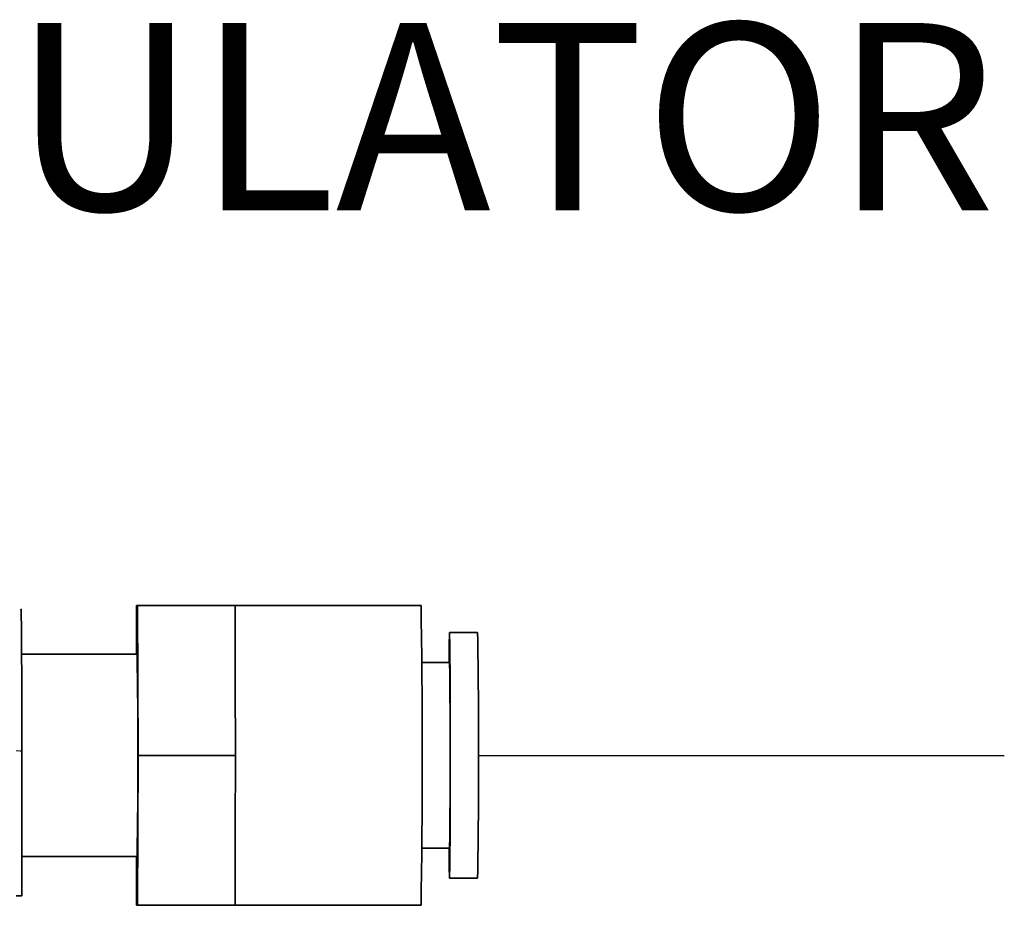
# Model space of a CAD drawing. Extents: x -0.2 to 11.2, y -0.2 to 8.4.
# Drawn here: x 9.9 to 10.2, y 3.1 to 3.4 of the extents above; entities that cross this region are included whole.
import ezdxf

# ---------------------------------------------------------------- set-up
doc = ezdxf.new("R2010")
doc.units = 0
doc.header["$MEASUREMENT"] = 0
doc.linetypes.add('PHANTOM', pattern=[0.49999999999999994, 0.25, -0.05, 0.05, -0.05, 0.05, -0.05])
doc.layers.get('0').update_dxf_attribs({"linetype": 'CONTINUOUS'})
doc.layers.add('NOTES', color=5, linetype='CONTINUOUS')
doc.layers.add('TXT', color=4, linetype='CONTINUOUS')
doc.styles.add('ARIAL', font='ARIAL.TTF')

msp = doc.modelspace()

# ---------------------------------------------------------------- linework, layer by layer
at = {"color": 7, "linetype": 'Continuous', "lineweight": 35}
for p, q in [((9.89713579550068, 3.244537331562257), (9.897079845919029, 3.22885435057806)), ((9.897480100618504, 3.244537331562257), (9.89713579550068, 3.244537331562257)), ((9.89765225317741, 3.196282005457036), (9.897480100618504, 3.244537331562257)), ((9.928845463774929, 3.244537331562258), (9.897480100618504, 3.244537331562257)), ((9.988750045261776, 3.244537331562258), (9.928845463774929, 3.244537331562258)), ((9.928931540054391, 3.220409668509648), (9.928845463774929, 3.244537331562258)), ((10.00696608309494, 3.235791053705686), (9.997918382184432, 3.235791053705686)), ((9.897307948059586, 3.22885435057806), (9.860120488580092, 3.22885435057806)), ((9.997918382184432, 3.226139988484643), (9.98898428950516, 3.226139988484643)), ((9.929017616333836, 3.196282005457038), (9.928931540054391, 3.220409668509648)), ((9.860202130803023, 3.19764378320533), (9.860210447497069, 3.151042637233394)), ((9.897480100618504, 3.148026679351818), (9.89765225317741, 3.196282005457036)), ((9.929017616333836, 3.196282005457038), (9.89765225317741, 3.196282005457036)), ((9.928931540054391, 3.172154342404428), (9.929017616333836, 3.196282005457038)), ((9.928845463774929, 3.148026679351818), (9.928931540054391, 3.172154342404428)), ((9.98898428950516, 3.166424022429433), (9.997918382184432, 3.166424022429433)), ((9.860208186871207, 3.163709660336013), (9.897307948059586, 3.163709660336013)), ((9.897079845919029, 3.163709660336013), (9.89713579550068, 3.148026679351818)), ((9.997918382184432, 3.156772957208389), (10.00696608309494, 3.156772957208389)), ((9.89713579550068, 3.148026679351818), (9.897480100618504, 3.148026679351818)), ((9.928845463774929, 3.148026679351818), (9.897480100618504, 3.148026679351818)), ((9.928845463774929, 3.148026679351818), (9.988750045261776, 3.148026679351818))]:
    msp.add_line(p, q, dxfattribs=at)
at = {"color": 7, "linetype": 'Continuous', "lineweight": 35, "flags": 128}
msp.add_lwpolyline([(9.997918382184432, 3.156772957208389), (9.997969140164765, 3.157636324705348), (9.998017679777801, 3.160188693893704), (9.998061879609521, 3.164318513992301), (9.99809980791519, 3.169845292045758), (9.998129807045844, 3.176527481332715), (9.99815056589552, 3.184073038116626), (9.998161177202887, 3.192152185358439), (9.998161177202887, 3.200411825555636), (9.99815056589552, 3.20849097279745), (9.998129807045844, 3.216036529581363), (9.99809980791519, 3.222718718868318), (9.998061879609521, 3.228245496921774), (9.998017679777801, 3.232375317020374), (9.997969140164765, 3.23492768620873), (9.997918382184432, 3.235791053705686), (9.997867624204089, 3.23492768620873), (9.997819084591052, 3.232375317020374), (9.997774884759332, 3.228245496921774), (9.997758502591287, 3.226139988484643)], dxfattribs=at)
at = {"color": 7, "linetype": 'Continuous', "lineweight": 35}
for centre, radius, start, end in [((6.997795419872135, 3.196282005457018), 2.991343869841316, 359.0756841826052, 0.92431581739637), ((7.528932118834408, 3.196282005457027), 2.478348904598024, 359.0865702541745, 0.9134297458266708), ((7.972814822617838, 3.196282005457027), 1.924768751704802, 359.0303526123668, 0.9696473876345744), ((8.130438429184883, 3.196282005457027), 1.86771862816798, 359.0840112307798, 0.915988769221541), ((10.258847742407, 3.165922371145756), 0.261089721746294, 179.8899132496122, 182.0082374462095)]:
    msp.add_arc(centre, radius, start, end, dxfattribs=at)
at = {"color": 8, "linetype": 'PHANTOM', "lineweight": 18}
msp.add_arc((9.858857672078942, 3.182341849109661), 0.01536088396964704, 84.9787718623365, 91.69330081332758, dxfattribs=at)
at = {"color": 7, "linetype": 'Continuous', "lineweight": 35}
msp.add_open_spline([(9.860202130803023, 3.19764378320533), (9.860200545505156, 3.200668115981364), (9.860197374909417, 3.206716781533431), (9.860179114332668, 3.215389664694234), (9.860151691096993, 3.223359179474646), (9.860115138555914, 3.230322536964265), (9.86007107358306, 3.236034503020001), (9.860021057564657, 3.240240600619389), (9.85996696166235, 3.242944175723144), (9.85992951008488, 3.243282449724309), (9.85991078429616, 3.243451586724891)], degree=3, dxfattribs=at)
msp.add_open_spline([(9.860210447497069, 3.151042637233394), (9.860200850838245, 3.151042637233394), (9.86018179212841, 3.151042637233394), (9.860036475811375, 3.151042637233394), (9.85982389840071, 3.151042637233394), (9.859500509853833, 3.151042637233394), (9.859028659560254, 3.151042637233394), (9.858618768684886, 3.151042637233394), (9.858412093614335, 3.151042637233394)], degree=3, knots=[0, 0, 0, 0, 0.1517418021652052, 0.3013551937226572, 0.4335168882541449, 0.5687764186367642, 0.7825685579738002, 1, 1, 1, 1], dxfattribs=at)
at = {"layer": 'TXT'}
msp.add_line((10.00728102343243, 3.196282005457055), (10.17658385612986, 3.196282005457055), dxfattribs=at)

# ---------------------------------------------------------------- texts
at = {"layer": 'NOTES', "color": 4, "linetype": 'Continuous', "style": 'ARIAL'}
msp.add_text('PRESSURE REGULATOR', height=0.06031915763152482, dxfattribs=at).set_placement((9.270433098456737, 3.371632787782352))

doc.saveas('drawing.dxf')
